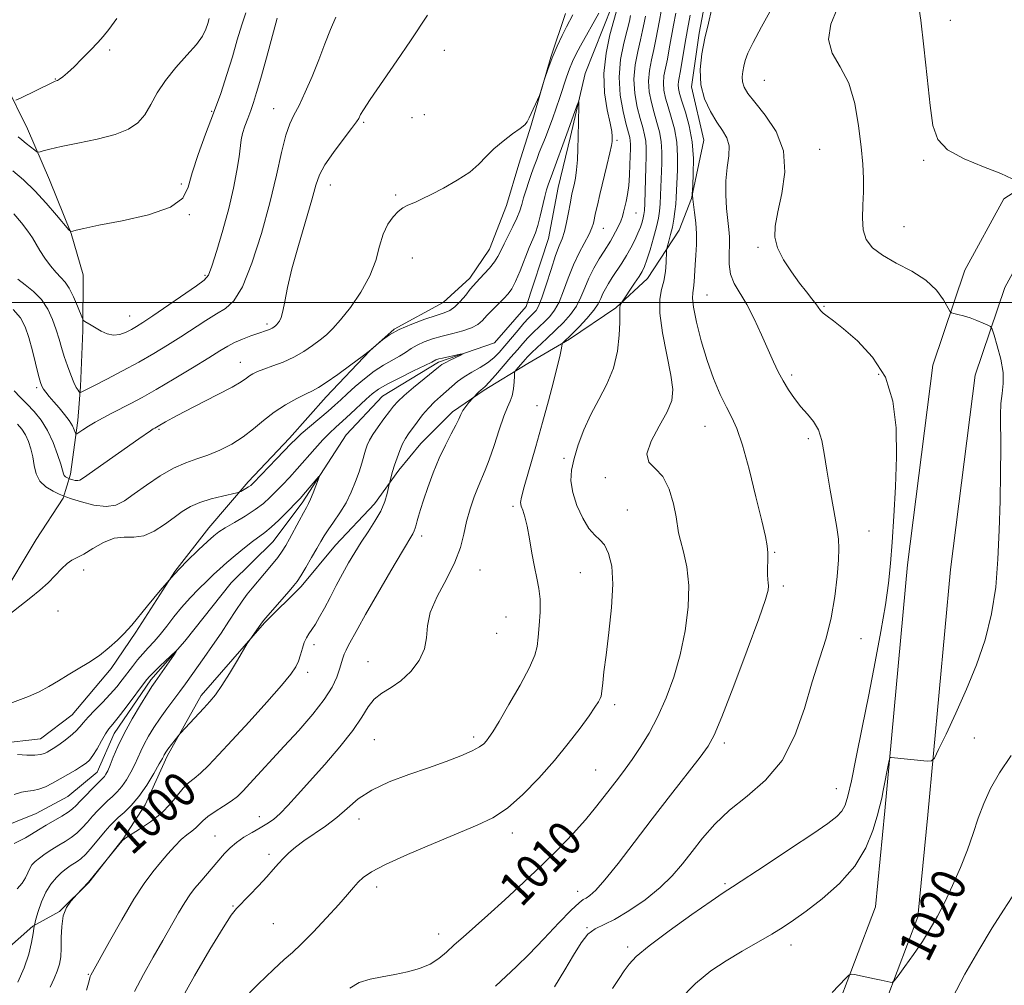
# Model space of a CAD drawing. Extents: x 2139800 to 2142700, y 319800 to 322700.
# Drawn here: x 2141527 to 2141755, y 321842 to 322065 of the extents above; entities that cross this region are included whole.
import ezdxf
from ezdxf.enums import TextEntityAlignment as Align

# ---------------------------------------------------------------- set-up
doc = ezdxf.new("R2010")
doc.units = 0
doc.header["$MEASUREMENT"] = 0
doc.linetypes.add('rvrstm', pattern=[117.1, 50, -3.9, 0.5, -3.9, 0.5, -3.9, 0.5, -3.9, 50])
for name, color, linetype, lineweight in [('DTM HARD BREAKLINE', 7, 'Continuous', 0), ('DTM SPOT ELEVATION', 2, 'Continuous', 13), ('GRID LINE', 7, 'Continuous', 0), ('INDEX CONTOUR', 41, 'Continuous', 13), ('INDEX CONTOUR LABEL', 244, 'Continuous', 0), ('INTERMEDIATE CONTOUR', 44, 'Continuous', 0), ('STREAM - RIVER SINGLE LINE', 142, 'rvrstm', 0)]:
    doc.layers.add(name, color=color, linetype=linetype, lineweight=lineweight)
doc.styles.add('Style-ITALICS', font='ITALICS.shx')

msp = doc.modelspace()

# ---------------------------------------------------------------- linework, layer by layer
at = {"layer": 'DTM HARD BREAKLINE'}
for points in [[(2141520.94, 321847.7, 995.7), (2141530.5, 321856.09, 997.89), (2141536.68, 321859.44, 999.97), (2141543.43, 321866.16, 1000.02), (2141551.31, 321876.24, 999.97), (2141556.38, 321884.08, 998.73), (2141561.46, 321895.29, 998.28), (2141569.35, 321909.3, 997.5), (2141583.98, 321926.09, 998.17), (2141592.42, 321934.49, 998.4), (2141600.3, 321944, 999.01), (2141609.3, 321953.52, 999.41), (2141614.93, 321961.36, 1000.36), (2141620, 321967.52, 1001.09), (2141627.31, 321974.8, 1001.59), (2141634.62, 321979.83, 1002.21), (2141644.73, 321985.97, 1004.79), (2141654.29, 321991.56, 1006.25), (2141664.97, 321998.83, 1007.82), (2141672.28, 322005.54, 1008.72), (2141679.6, 322016.74, 1010.85), (2141682.43, 322024.03, 1011.92), (2141685.27, 322037.49, 1013.04), (2141682.49, 322049.84, 1013.83), (2141684.21, 322062.18, 1013.71), (2141686.48, 322073.96, 1013.6)], [(2141653.36, 322066.75, 1004.68), (2141649.97, 322056.66, 1004.06), (2141645.44, 322040.96, 1003.95), (2141642.61, 322031.99, 1003.56), (2141639.78, 322022.46, 1003.39), (2141635.82, 322012.37, 1002.88), (2141631.32, 322005.65, 1002.49), (2141625.13, 322000.05, 1002.94), (2141613.89, 321993.91, 1002.04), (2141608.27, 321988.87, 1001.99), (2141598.14, 321978.24, 1001.43), (2141589.7, 321968.72, 1000.47), (2141580.14, 321958.65, 1000.42), (2141571.13, 321948.01, 998.62), (2141563.25, 321937.93, 998), (2141554.24, 321923.92, 997.83), (2141548.6, 321915.52, 997.61), (2141539.6, 321904.88, 997.05), (2141532.29, 321899.29, 996.99), (2141522.75, 321898.19, 996.54)], [(2141522.83, 321931.3, 1000.3), (2141531.29, 321945.3, 1000.75), (2141537.48, 321954.83, 1001.76), (2141539.18, 321960.43, 1004.51), (2141540.9, 321972.77, 1006.53), (2141541.48, 321980.63, 1008.33), (2141542.07, 321993.53, 1009.73), (2141542.11, 322006.44, 1011.19), (2141539.32, 322015.98, 1011.97), (2141534.31, 322028.34, 1013.04), (2141529.29, 322040.14, 1014.84), (2141524.26, 322050.25, 1016.69)], [(2142019.26, 322023.98, 1041.89), (2141955.21, 322029.2, 1036.51), (2141904.21, 322032.13, 1031.57), (2141835.42, 322038.46, 1026.41), (2141799.94, 322042.05, 1023.55), (2141780.31, 322038.82, 1022.37), (2141768.34, 322032.89, 1021.13), (2141754.49, 322023.94, 1019.45), (2141745.52, 322007.49, 1018.55), (2141738.15, 321985.53, 1017.32), (2141732.27, 321939.5, 1016.81), (2141727.05, 321882.69, 1018.33), (2141724.89, 321860.5, 1019.39), (2141715.19, 321835.01, 1020.4), (2141705.06, 321828.15, 1020.12), (2141689.93, 321833.8, 1019.78), (2141680.34, 321814.75, 1020.57), (2141675.24, 321797.37, 1020.85), (2141688.11, 321781.06, 1021.13)], [(2142018.47, 322014.01, 1041.89), (2141954.52, 322019.22, 1036.51), (2141903.46, 322022.16, 1031.57), (2141834.46, 322028.51, 1026.41), (2141800.25, 322031.97, 1023.55), (2141783.41, 322029.2, 1022.37), (2141773.29, 322024.18, 1021.13), (2141762.05, 322016.92, 1019.45), (2141754.72, 322003.47, 1018.55), (2141747.94, 321983.28, 1017.32), (2141742.21, 321938.41, 1016.81), (2141737.01, 321881.75, 1018.33), (2141734.71, 321858.19, 1019.39), (2141725.11, 321832.97, 1020.4), (2141724.51, 321818.38, 1020.96), (2141719.42, 321803.8, 1020.96), (2141709.85, 321793.17, 1021.3), (2141703.1, 321786.45, 1021.41), (2141689.61, 321778.07, 1020.8)]]:
    msp.add_polyline3d(points, dxfattribs=at)
at = {"layer": 'DTM SPOT ELEVATION'}
for p in [(2141742.15, 322065.19, 1020.7), (2141548.23, 322058.36, 1015.83), (2141625.43, 322058.24, 1005.15), (2141535.72, 322051.66, 1016.07), (2141699.24, 322051.29, 1017.04), (2141571.79, 322044.14, 1012.19), (2141586.03, 322044.78, 1008.77), (2141620.79, 322043.38, 1005.02), (2141606.84, 322041.65, 1005.8), (2141618, 322042.67, 1005.22), (2141665.27, 322037.46, 1002.28), (2141712, 322035.4, 1016.82), (2141736.02, 322032.88, 1019.71), (2141564.74, 322027.41, 1012.23), (2141599.16, 322027.15, 1005.31), (2141614.24, 322024.83, 1004.22), (2141566.58, 322020.31, 1011.95), (2141669.63, 322020.69, 1004.89), (2141662.11, 322017.14, 1002.8), (2141731.48, 322017.5, 1019.01), (2141697.78, 322012.78, 1015.68), (2141618.03, 322010.33, 1003.2), (2141570.2, 322006.31, 1010.22), (2141686.06, 322001.79, 1012.93), (2141713, 321999.11, 1016.16), (2141552.8, 321996.95, 1010.81), (2141584.5, 321995.1, 1006.35), (2141578.39, 321986.24, 1004.75), (2141705.55, 321983.3, 1014.36), (2141725.65, 321983.48, 1015.47), (2141531.37, 321980.34, 1005.68), (2141646.79, 321976.18, 1005.44), (2141559.64, 321970.72, 1003.8), (2141685.57, 321971.48, 1011.14), (2141709.43, 321968.6, 1013.67), (2141653.03, 321964.04, 1007.64), (2141662.57, 321959.58, 1009.51), (2141641.3, 321953, 1005.72), (2141667.65, 321952.14, 1008.87), (2141620.17, 321946.12, 1002.44), (2141723.44, 321947.25, 1014.87), (2141701.62, 321942.35, 1012.13), (2141542.19, 321938.27, 999.64), (2141633.69, 321938.26, 1004.78), (2141656.81, 321937.66, 1007.04), (2141703.66, 321934.56, 1012.37), (2141536.3, 321928.85, 999.52), (2141639.66, 321927.42, 1005.01), (2141637.49, 321923.64, 1004.77), (2141595.35, 321921.02, 1000.47), (2141721.59, 321922.43, 1014.88), (2141607.79, 321917.14, 1003.26), (2141593.92, 321914.62, 1000.46), (2141664.74, 321907.17, 1008.41), (2141609.31, 321899.15, 1004.94), (2141632.19, 321899.72, 1005.62), (2141690.02, 321898.36, 1012.39), (2141747.69, 321899.5, 1018.48), (2141660.32, 321892.08, 1009.11), (2141715.89, 321887.77, 1015.19), (2141582.78, 321881.33, 1003.38), (2141605.76, 321880.76, 1006.66), (2141641.1, 321877.58, 1008.55), (2141572.49, 321876.89, 1003.11), (2141585.01, 321872.62, 1005.65), (2141690.21, 321865.9, 1015.78), (2141609.82, 321865.07, 1008.49), (2141656.16, 321864.08, 1011.38), (2141576.65, 321860.73, 1005.89), (2141585.97, 321856.62, 1006.9), (2141658.32, 321855.75, 1013.95), (2141624.09, 321854.25, 1009.37), (2141667.7, 321851.28, 1015.63), (2141705.44, 321851.73, 1018.61), (2141543.27, 321844.96, 1001.88)]:
    msp.add_point(p, dxfattribs=at)
at = {"layer": 'GRID LINE', "flags": 128}
msp.add_lwpolyline([(2142500, 322000), (2140000, 322000)], dxfattribs=at)
at = {"layer": 'INDEX CONTOUR', "flags": 128}
for points, elevation in [([(2141734.31, 322072.424), (2141735.341, 322065.233), (2141736.079, 322059.031), (2141736.846, 322051.965), (2141737.534, 322045.53), (2141738.163, 322040.861), (2141739.278, 322037.662), (2141741.549, 322035.281), (2141745.345, 322033.183), (2141749.817, 322031.327), (2141753.81, 322029.784), (2141756.437, 322028.611)], 1020), ([(2141678.825, 322066.826), (2141678.293, 322064.06), (2141677.34, 322058.593), (2141676.89, 322056.181), (2141676.454, 322054.131), (2141676.113, 322052.348), (2141675.965, 322050.693), (2141676.084, 322049.028), (2141676.457, 322047.232), (2141677.044, 322045.189), (2141677.783, 322042.806), (2141678.512, 322040.088), (2141679.045, 322037.061), (2141679.25, 322033.809), (2141679.219, 322030.637), (2141678.931, 322024.248), (2141678.821, 322022.747), (2141678.644, 322021.074), (2141678.389, 322019.266), (2141678.054, 322017.434), (2141677.651, 322015.695), (2141677.248, 322014.201), (2141676.752, 322012.47), (2141676.678, 322011.913), (2141676.585, 322009.28), (2141676.425, 322007.151), (2141676.087, 322004.993), (2141675.566, 322003.048), (2141675.134, 322000.814), (2141675.139, 321997.607), (2141675.795, 321993.04), (2141677.705, 321983.29), (2141678.136, 321979.967), (2141677.898, 321977.411), (2141676.849, 321974.779), (2141675.021, 321971.49), (2141673.147, 321968.014), (2141672.131, 321965.093), (2141672.604, 321963.196), (2141674.097, 321961.728), (2141675.865, 321959.829), (2141677.294, 321956.919), (2141678.299, 321953.545), (2141678.924, 321950.537), (2141679.49, 321946.884), (2141679.893, 321945.09), (2141680.606, 321942.504), (2141681.37, 321939.038), (2141681.826, 321934.731), (2141681.692, 321929.677), (2141680.999, 321924.207), (2141679.856, 321918.71), (2141678.367, 321913.518), (2141676.617, 321908.739), (2141674.684, 321904.426), (2141672.654, 321900.62), (2141670.646, 321897.332), (2141668.777, 321894.562), (2141667.13, 321892.268), (2141665.603, 321890.235), (2141662.332, 321885.961), (2141660.342, 321883.437), (2141657.98, 321880.61), (2141655.158, 321877.459), (2141651.844, 321873.982), (2141648.016, 321870.181), (2141643.736, 321866.122), (2141639.392, 321862.128), (2141635.451, 321858.581), (2141629.766, 321853.553), (2141627.733, 321851.714), (2141625.962, 321850.061), (2141624.201, 321848.585), (2141622.185, 321847.32), (2141619.727, 321846.291), (2141616.934, 321845.483), (2141613.988, 321844.87), (2141611.064, 321844.392), (2141608.295, 321843.854), (2141605.805, 321843.027), (2141603.66, 321841.751)], 1010), ([(2141526.146, 322020.529), (2141527.898, 322018.422), (2141529.35, 322016.495), (2141530.391, 322014.922), (2141532.118, 322012.038), (2141533.282, 322010.289), (2141534.597, 322008.482), (2141535.872, 322006.92), (2141536.964, 322005.781), (2141537.932, 322004.742), (2141538.881, 322003.364), (2141539.876, 322001.37), (2141540.808, 321999.174), (2141541.929, 321996.334), (2141542.189, 321995.895), (2141542.523, 321995.662), (2141543.96, 321994.825), (2141546.286, 321993.434), (2141547.67, 321992.784), (2141549.126, 321992.464), (2141550.594, 321992.631), (2141552.003, 321993.149), (2141553.281, 321993.802), (2141554.447, 321994.469), (2141555.909, 321995.395), (2141558.167, 321996.916), (2141568.225, 322003.867), (2141570.037, 322005.176), (2141570.996, 322006.369), (2141571.788, 322008.419), (2141572.937, 322012.013), (2141574.328, 322016.692), (2141575.685, 322021.709), (2141576.782, 322026.411), (2141577.585, 322030.481), (2141578.106, 322033.697), (2141578.585, 322037.58), (2141578.877, 322039.048), (2141579.395, 322040.711), (2141580.065, 322042.531), (2141580.762, 322044.373), (2141581.411, 322046.215), (2141582.131, 322048.517), (2141583.089, 322051.855), (2141584.373, 322056.504), (2141586.867, 322065.646)], 1010), ([(2141521.93, 321925.634), (2141530.062, 321931.96), (2141532.129, 321933.645), (2141534.008, 321935.331), (2141535.672, 321937.019), (2141537.128, 321938.558), (2141538.392, 321939.759), (2141539.522, 321940.526), (2141540.736, 321941.137), (2141542.293, 321941.966), (2141544.364, 321943.242), (2141546.768, 321944.616), (2141549.236, 321945.601), (2141551.565, 321945.887), (2141553.813, 321945.889), (2141556.101, 321946.202), (2141558.504, 321947.253), (2141560.891, 321948.799), (2141563.085, 321950.43), (2141564.987, 321951.815), (2141566.847, 321952.944), (2141568.993, 321953.888), (2141571.604, 321954.699), (2141574.257, 321955.355), (2141577.561, 321956.072), (2141578.102, 321956.223), (2141578.462, 321956.401), (2141579.659, 321957.073), (2141580.269, 321957.444), (2141580.757, 321957.801), (2141581.404, 321958.415), (2141586.745, 321963.938), (2141590.086, 321967.447), (2141591.139, 321968.513), (2141592.428, 321969.693), (2141594.323, 321971.326), (2141598.596, 321974.953), (2141600.195, 321976.35), (2141601.555, 321977.575), (2141603.03, 321978.927), (2141604.891, 321980.606), (2141607.035, 321982.436), (2141609.269, 321984.145), (2141611.418, 321985.528), (2141615.085, 321987.606), (2141616.493, 321988.518), (2141617.774, 321989.388), (2141619.148, 321990.199), (2141620.794, 321990.942), (2141622.733, 321991.626), (2141624.948, 321992.266), (2141627.372, 321992.88), (2141629.74, 321993.506), (2141631.733, 321994.185), (2141633.144, 321994.962), (2141634.202, 321995.883), (2141635.242, 321997.003), (2141636.51, 321998.332), (2141639.139, 322000.983), (2141640.134, 322002.033), (2141640.984, 322003.193), (2141641.874, 322004.887), (2141642.927, 322007.368), (2141645.044, 322012.754), (2141645.824, 322014.622), (2141646.438, 322016.127), (2141646.995, 322017.791), (2141647.572, 322019.967), (2141648.637, 322024.479), (2141649.043, 322026.044), (2141649.47, 322027.404), (2141650.063, 322029.08), (2141654.019, 322039.816), (2141656.04, 322045.46), (2141656.384, 322046.371), (2141656.503, 322046.352), (2141656.5, 322045.39), (2141656.333, 322038.277), (2141656.246, 322035.53), (2141656.12, 322032.952), (2141655.929, 322030.657), (2141655.66, 322028.736), (2141655.357, 322027.19), (2141654.868, 322025.084), (2141654.674, 322024.136), (2141654.43, 322022.789), (2141654.087, 322020.814), (2141653.652, 322018.538), (2141653.156, 322016.425), (2141652.605, 322014.759), (2141651.945, 322013.111), (2141651.106, 322010.87), (2141650.057, 322007.671), (2141648.94, 322004.126), (2141647.937, 322001.089), (2141647.181, 321999.198), (2141646.607, 321998.208), (2141646.101, 321997.654), (2141645.547, 321997.12), (2141644.825, 321996.382), (2141643.813, 321995.263), (2141642.45, 321993.665), (2141639.401, 321990.018), (2141638.096, 321988.505), (2141636.841, 321987.24), (2141635.415, 321986.117), (2141633.674, 321985.042), (2141631.784, 321983.977), (2141629.989, 321982.893), (2141628.468, 321981.774), (2141627.146, 321980.628), (2141625.879, 321979.473), (2141624.559, 321978.31), (2141623.186, 321977.07), (2141621.796, 321975.669), (2141620.428, 321974.068), (2141619.154, 321972.422), (2141617.174, 321969.73), (2141616.454, 321968.638), (2141615.801, 321967.411), (2141615.146, 321965.876), (2141614.515, 321964.164), (2141613.955, 321962.481), (2141613.507, 321961.01), (2141613.177, 321959.833), (2141612.836, 321958.535), (2141612.734, 321958.101), (2141612.567, 321957.337), (2141612.244, 321955.967), (2141611.67, 321954.086), (2141610.75, 321951.886), (2141609.434, 321949.537), (2141607.874, 321947.123), (2141606.267, 321944.713), (2141604.77, 321942.338), (2141603.355, 321939.933), (2141601.949, 321937.394), (2141600.505, 321934.678), (2141599.085, 321931.964), (2141597.775, 321929.489), (2141596.643, 321927.439), (2141595.684, 321925.804), (2141594.874, 321924.525), (2141594.192, 321923.517), (2141593.614, 321922.593), (2141593.119, 321921.538), (2141592.682, 321920.204), (2141592.259, 321918.714), (2141591.804, 321917.258), (2141591.199, 321915.897), (2141590.052, 321914.195), (2141587.898, 321911.584), (2141584.488, 321907.736), (2141580.419, 321903.26), (2141576.499, 321899.001), (2141573.369, 321895.635), (2141570.996, 321893.162), (2141569.175, 321891.412), (2141567.712, 321890.183), (2141566.442, 321889.141), (2141565.209, 321887.921), (2141562.233, 321884.262), (2141560.184, 321882.161), (2141557.673, 321880.163), (2141555.127, 321878.448), (2141551.926, 321876.461), (2141551.285, 321875.934), (2141550.641, 321875.181), (2141543.371, 321866.181), (2141540.551, 321863.278), (2141540.072, 321862.762), (2141539.247, 321861.813), (2141538.293, 321860.372), (2141537.52, 321858.421), (2141537.15, 321856.004), (2141537.062, 321853.405), (2141537.045, 321850.97), (2141536.92, 321848.957), (2141536.621, 321847.258), (2141536.117, 321845.678), (2141535.389, 321844.012), (2141534.495, 321842.014)], 1000), ([(2141756.18, 321895.448), (2141753.502, 321891.464), (2141751.444, 321887.822), (2141749.867, 321884.377), (2141748.612, 321880.976), (2141747.453, 321877.469), (2141746.147, 321873.702), (2141744.52, 321869.61), (2141742.698, 321865.465), (2141740.878, 321861.627), (2141739.194, 321858.342), (2141737.534, 321855.416), (2141735.723, 321852.546), (2141733.678, 321849.55), (2141731.687, 321846.757), (2141730.128, 321844.619), (2141729.248, 321843.457), (2141728.765, 321843.065), (2141728.264, 321843.111), (2141726.191, 321843.589), (2141724.673, 321843.926), (2141720.03, 321844.9), (2141719.29, 321845.005), (2141718.771, 321844.783), (2141718.028, 321844.045), (2141714.887, 321840.71)], 1020)]:
    msp.add_lwpolyline(points, dxfattribs=dict(at, elevation=elevation))
at = {"layer": 'INTERMEDIATE CONTOUR', "flags": 128}
for points, elevation in [([(2141525.914, 322030.437), (2141528.353, 322028.322), (2141530.959, 322025.837), (2141533.604, 322022.989), (2141535.992, 322020.209), (2141538.787, 322016.837), (2141539.28, 322016.438), (2141539.692, 322016.489), (2141540.485, 322016.719), (2141542.281, 322017.144), (2141545.741, 322017.85), (2141551.137, 322018.905), (2141557.191, 322020.306), (2141562.236, 322022.029), (2141565.07, 322024.094), (2141566.36, 322026.678), (2141567.242, 322030.002), (2141568.605, 322034.177), (2141570.366, 322038.887), (2141572.197, 322043.712), (2141573.835, 322048.303), (2141575.263, 322052.633), (2141576.526, 322056.749), (2141577.664, 322060.647), (2141578.693, 322064.116), (2141579.626, 322066.891)], 1012), ([(2141525.938, 321998.428), (2141527.666, 321996.473), (2141528.755, 321994.402), (2141529.568, 321991.914), (2141530.387, 321988.867), (2141531.815, 321983.149), (2141532.234, 321981.558), (2141532.549, 321980.683), (2141532.923, 321980.062), (2141533.492, 321979.307), (2141534.289, 321978.332), (2141535.322, 321977.127), (2141536.56, 321975.708), (2141537.826, 321974.208), (2141538.906, 321972.788), (2141539.637, 321971.586), (2141540.066, 321970.653), (2141540.292, 321970.015), (2141540.427, 321969.693), (2141540.645, 321969.69), (2141541.13, 321970.006), (2141542.027, 321970.621), (2141543.309, 321971.459), (2141544.904, 321972.426), (2141546.743, 321973.443), (2141548.759, 321974.494), (2141553.119, 321976.723), (2141555.713, 321978.114), (2141558.984, 321979.965), (2141563.066, 321982.374), (2141567.358, 321984.969), (2141571.076, 321987.262), (2141573.664, 321988.889), (2141575.467, 321989.988), (2141577.058, 321990.819), (2141578.867, 321991.593), (2141580.754, 321992.304), (2141582.44, 321992.896), (2141584.607, 321993.643), (2141585.242, 321993.894), (2141585.711, 321994.13), (2141586.064, 321994.352), (2141586.55, 321994.729), (2141586.767, 321994.935), (2141587.03, 321995.234), (2141587.375, 321995.713), (2141587.778, 321996.565), (2141588.204, 321998.01), (2141588.654, 322000.255), (2141589.284, 322003.466), (2141590.289, 322007.796), (2141591.766, 322013.202), (2141594.845, 322023.718), (2141595.805, 322027.085), (2141596.653, 322029.499), (2141597.897, 322031.827), (2141599.857, 322034.679), (2141602.108, 322037.675), (2141604.037, 322040.184), (2141605.184, 322041.741), (2141605.703, 322042.545), (2141606.103, 322043.403), (2141606.762, 322044.484), (2141608.348, 322046.865), (2141614.48, 322055.798), (2141617.614, 322060.405), (2141621.559, 322066.326)], 1006), ([(2141526.207, 321979.663), (2141527.563, 321978.195), (2141529.127, 321976.651), (2141530.777, 321974.904), (2141532.407, 321972.865), (2141533.913, 321970.458), (2141535.202, 321967.695), (2141536.224, 321964.951), (2141536.939, 321962.694), (2141537.553, 321960.497), (2141537.745, 321960.097), (2141538.033, 321959.823), (2141538.364, 321959.623), (2141538.813, 321959.416), (2141538.965, 321959.359), (2141539.699, 321959.123), (2141540.28, 321958.974), (2141540.846, 321958.903), (2141541.362, 321959.014), (2141542.189, 321959.518), (2141554.944, 321968.553), (2141557.631, 321970.41), (2141558.269, 321970.83), (2141558.626, 321971.046), (2141559.417, 321971.474), (2141561.068, 321972.448), (2141562.77, 321973.406), (2141565.415, 321974.813), (2141573.062, 321978.716), (2141576.455, 321980.5), (2141578.595, 321981.743), (2141579.769, 321982.543), (2141580.505, 321983.096), (2141581.273, 321983.577), (2141582.311, 321984.076), (2141583.799, 321984.658), (2141585.842, 321985.384), (2141588.237, 321986.287), (2141590.704, 321987.394), (2141593.003, 321988.703), (2141595.049, 321990.092), (2141596.798, 321991.411), (2141598.266, 321992.604), (2141599.72, 321993.995), (2141601.488, 321996.001), (2141603.759, 321998.903), (2141606.177, 322002.429), (2141608.243, 322006.168), (2141609.609, 322009.758), (2141610.514, 322013.022), (2141611.346, 322015.832), (2141612.4, 322018.089), (2141613.609, 322019.812), (2141614.815, 322021.05), (2141615.896, 322021.872), (2141616.89, 322022.416), (2141618.935, 322023.302), (2141620.354, 322023.962), (2141622.416, 322024.98), (2141625.263, 322026.456), (2141628.427, 322028.242), (2141631.289, 322030.13), (2141633.414, 322031.956), (2141635.104, 322033.731), (2141636.849, 322035.509), (2141638.978, 322037.3), (2141641.175, 322038.944), (2141642.966, 322040.232), (2141644.018, 322041.062), (2141644.578, 322041.733), (2141645.035, 322042.649), (2141647.372, 322047.831), (2141647.609, 322048.477), (2141648.502, 322051.348), (2141649.316, 322053.792), (2141650.328, 322056.514), (2141651.477, 322059.203), (2141652.634, 322061.653), (2141653.655, 322063.679), (2141655.088, 322066.431)], 1004), ([(2141526.997, 321971.974), (2141527.992, 321970.775), (2141528.816, 321969.471), (2141529.509, 321967.955), (2141530.071, 321966.241), (2141530.493, 321964.371), (2141530.813, 321962.407), (2141531.261, 321960.492), (2141532.117, 321958.793), (2141533.533, 321957.442), (2141535.163, 321956.451), (2141536.538, 321955.803), (2141537.372, 321955.44), (2141538.123, 321955.161), (2141539.434, 321954.725), (2141541.734, 321953.998), (2141544.596, 321953.264), (2141547.378, 321952.913), (2141549.625, 321953.252), (2141551.631, 321954.265), (2141553.879, 321955.855), (2141556.705, 321957.876), (2141559.867, 321959.984), (2141562.981, 321961.791), (2141565.76, 321963.027), (2141568.325, 321963.912), (2141570.894, 321964.786), (2141573.621, 321965.925), (2141576.395, 321967.352), (2141579.037, 321969.024), (2141581.434, 321970.887), (2141583.733, 321972.825), (2141586.146, 321974.71), (2141588.788, 321976.421), (2141591.377, 321977.86), (2141593.536, 321978.938), (2141595.054, 321979.657), (2141596.397, 321980.376), (2141598.201, 321981.545), (2141600.867, 321983.443), (2141603.874, 321985.658), (2141606.469, 321987.601), (2141608.084, 321988.829), (2141609.613, 321990.067), (2141610.159, 321990.538), (2141611.19, 321991.393), (2141612.797, 321992.532), (2141615.046, 321993.802), (2141617.902, 321995.054), (2141620.919, 321996.172), (2141623.558, 321997.045), (2141625.422, 321997.635), (2141626.735, 321998.181), (2141627.872, 321998.994), (2141629.115, 322000.271), (2141630.362, 322001.755), (2141631.42, 322003.076), (2141632.168, 322003.979), (2141632.795, 322004.67), (2141634.652, 322006.612), (2141635.884, 322007.984), (2141636.998, 322009.382), (2141637.814, 322010.672), (2141638.479, 322011.996), (2141639.221, 322013.555), (2141641.254, 322017.562), (2141642.181, 322019.524), (2141642.821, 322021.169), (2141643.279, 322022.65), (2141643.723, 322024.206), (2141644.282, 322026.004), (2141644.922, 322027.933), (2141645.569, 322029.808), (2141646.169, 322031.494), (2141646.747, 322033.063), (2141647.352, 322034.63), (2141648.755, 322038.137), (2141649.549, 322040.177), (2141650.393, 322042.445), (2141651.253, 322044.863), (2141652.093, 322047.334), (2141653.622, 322052.019), (2141654.313, 322054.002), (2141654.986, 322055.67), (2141655.773, 322057.309), (2141656.834, 322059.288), (2141661.047, 322066.831)], 1002), ([(2141527.025, 322005.433), (2141528.766, 322004.085), (2141530.683, 322002.547), (2141532.485, 322000.7), (2141533.941, 321998.482), (2141535.059, 321996.077), (2141535.906, 321993.726), (2141536.559, 321991.605), (2141537.129, 321989.612), (2141537.738, 321987.576), (2141538.468, 321985.403), (2141539.245, 321983.307), (2141539.96, 321981.577), (2141540.521, 321980.425), (2141540.922, 321979.763), (2141541.182, 321979.423), (2141541.326, 321979.263), (2141541.437, 321979.233), (2141541.612, 321979.308), (2141544.688, 321980.876), (2141547.585, 321982.365), (2141551.187, 321984.247), (2141554.939, 321986.272), (2141558.403, 321988.241), (2141561.589, 321990.16), (2141564.622, 321992.089), (2141570.373, 321995.888), (2141572.861, 321997.42), (2141574.97, 321998.656), (2141576.884, 322000.405), (2141578.85, 322003.677), (2141581.027, 322009.122), (2141583.233, 322015.957), (2141585.2, 322023.042), (2141586.729, 322029.393), (2141587.901, 322034.655), (2141588.866, 322038.63), (2141589.769, 322041.292), (2141590.74, 322043.311), (2141591.905, 322045.53), (2141593.339, 322048.576), (2141594.921, 322052.233), (2141596.477, 322056.067), (2141597.878, 322059.707), (2141599.167, 322063.018), (2141600.428, 322065.928)], 1008), ([(2141665.045, 322067.062), (2141664.526, 322065.152), (2141663.646, 322061.843), (2141662.737, 322057.554), (2141662.23, 322052.895), (2141662.412, 322048.424), (2141663.025, 322044.509), (2141663.673, 322041.468), (2141664.042, 322039.507), (2141664.17, 322038.381), (2141664.176, 322037.739), (2141664.144, 322037.199), (2141663.996, 322036.298), (2141663.615, 322034.548), (2141662.936, 322031.671), (2141661.321, 322024.96), (2141660.737, 322022.484), (2141660.338, 322020.719), (2141659.836, 322018.347), (2141659.495, 322017.232), (2141658.861, 322015.814), (2141656.533, 322011.484), (2141655.21, 322008.698), (2141654.023, 322005.665), (2141652.951, 322002.694), (2141651.925, 322000.136), (2141650.88, 321998.239), (2141649.782, 321996.83), (2141648.599, 321995.632), (2141646.005, 321993.154), (2141644.729, 321991.871), (2141643.53, 321990.563), (2141642.279, 321989.117), (2141640.811, 321987.394), (2141639.042, 321985.346), (2141637.24, 321983.292), (2141635.754, 321981.639), (2141634.834, 321980.674), (2141634.308, 321980.187), (2141633.904, 321979.843), (2141633.414, 321979.388), (2141632.02, 321977.982), (2141631.101, 321976.915), (2141630.39, 321976.03), (2141629.73, 321975.092), (2141629.235, 321974.185), (2141628.751, 321973.132), (2141628.061, 321971.694), (2141627.008, 321969.678), (2141625.689, 321967.11), (2141624.26, 321964.066), (2141622.87, 321960.679), (2141621.624, 321957.316), (2141620.618, 321954.398), (2141619.916, 321952.241), (2141619.46, 321950.722), (2141619.159, 321949.611), (2141618.931, 321948.711), (2141618.727, 321947.961), (2141618.508, 321947.328), (2141618.175, 321946.666), (2141615.774, 321942.616), (2141613.12, 321938.082), (2141610.026, 321932.752), (2141607.284, 321927.983), (2141605.49, 321924.806), (2141603.273, 321920.757), (2141602.767, 321919.805), (2141602.341, 321918.869), (2141602.003, 321917.9), (2141601.262, 321915.37), (2141600.63, 321913.549), (2141599.543, 321911.24), (2141597.74, 321908.38), (2141595.07, 321904.968), (2141591.848, 321901.26), (2141588.503, 321897.575), (2141580.595, 321888.958), (2141579.015, 321887.273), (2141577.7, 321886.016), (2141576.271, 321884.907), (2141574.474, 321883.728), (2141572.552, 321882.519), (2141570.873, 321881.382), (2141569.7, 321880.396), (2141568.098, 321878.771), (2141567.171, 321878.024), (2141566.047, 321877.165), (2141564.736, 321876.046), (2141563.254, 321874.56), (2141561.639, 321872.769), (2141559.94, 321870.779), (2141558.162, 321868.606), (2141556.174, 321865.913), (2141553.802, 321862.278), (2141550.994, 321857.534), (2141548.184, 321852.552), (2141543.874, 321844.734), (2141543.747, 321844.416), (2141543.48, 321843.47), (2141542.905, 321841.259)], 1002), ([(2141668.396, 322066.252), (2141668.119, 322064.945), (2141667.616, 322062.909), (2141666.851, 322059.902), (2141666.105, 322056.159), (2141665.742, 322052.029), (2141666.008, 322047.876), (2141666.677, 322044.102), (2141667.404, 322041.127), (2141668.202, 322038.117), (2141668.339, 322037.371), (2141668.384, 322036.598), (2141668.369, 322035.552), (2141668.26, 322031.893), (2141668.157, 322029.443), (2141667.977, 322027.044), (2141667.703, 322024.997), (2141667.38, 322023.324), (2141666.803, 322020.878), (2141666.523, 322019.889), (2141666.14, 322018.844), (2141665.596, 322017.631), (2141664.956, 322016.356), (2141664.318, 322015.183), (2141663.737, 322014.198), (2141662.288, 322011.906), (2141661.188, 322010.122), (2141659.955, 322007.976), (2141658.792, 322005.679), (2141657.834, 322003.406), (2141656.944, 322001.23), (2141655.913, 321999.183), (2141654.58, 321997.28), (2141652.956, 321995.452), (2141651.097, 321993.608), (2141649.094, 321991.71), (2141645.645, 321988.48), (2141644.66, 321987.517), (2141644.058, 321986.877), (2141641.993, 321984.5), (2141641.739, 321984.173), (2141641.634, 321983.795), (2141641.589, 321983.043), (2141641.521, 321981.712), (2141641.374, 321980.067), (2141641.099, 321978.497), (2141640.652, 321977.227), (2141640.007, 321975.839), (2141639.142, 321973.757), (2141638.065, 321970.632), (2141636.9, 321967.026), (2141635.798, 321963.729), (2141634.868, 321961.307), (2141633.207, 321957.508), (2141632.291, 321955.134), (2141631.374, 321952.384), (2141630.575, 321949.474), (2141629.932, 321946.548), (2141629.159, 321943.476), (2141627.892, 321940.056), (2141625.939, 321936.189), (2141623.809, 321932.192), (2141622.188, 321928.482), (2141621.523, 321925.36), (2141621.326, 321922.654), (2141620.87, 321920.067), (2141619.606, 321917.404), (2141617.684, 321914.856), (2141615.428, 321912.709), (2141613.138, 321911.136), (2141611.013, 321909.859), (2141609.227, 321908.49), (2141607.829, 321906.683), (2141606.39, 321904.289), (2141604.351, 321901.202), (2141601.357, 321897.423), (2141597.836, 321893.365), (2141591.596, 321886.382), (2141589.353, 321883.904), (2141587.535, 321882.043), (2141585.983, 321880.7), (2141584.512, 321879.675), (2141582.926, 321878.736), (2141581.103, 321877.701), (2141579.201, 321876.566), (2141577.453, 321875.374), (2141576.016, 321874.148), (2141574.753, 321872.826), (2141569.003, 321866.154), (2141567.807, 321864.717), (2141566.719, 321863.268), (2141565.549, 321861.483), (2141564.139, 321859.101), (2141560.496, 321852.711), (2141558.293, 321848.905), (2141556.032, 321844.919), (2141553.938, 321840.968)], 1004), ([(2141671.811, 322066.147), (2141671.532, 322064.59), (2141671.192, 322062.827), (2141670.708, 322060.666), (2141670.052, 322057.979), (2141669.441, 322054.889), (2141669.15, 322051.584), (2141669.367, 322048.259), (2141669.937, 322045.145), (2141670.618, 322042.481), (2141671.203, 322040.421), (2141671.639, 322038.774), (2141671.908, 322037.268), (2141672.005, 322035.643), (2141671.982, 322033.711), (2141671.901, 322031.3), (2141671.665, 322022.85), (2141671.594, 322021.265), (2141671.496, 322020.318), (2141671.333, 322019.556), (2141671.068, 322018.607), (2141670.671, 322017.415), (2141670.114, 322016.004), (2141669.379, 322014.402), (2141668.483, 322012.67), (2141667.46, 322010.874), (2141666.349, 322009.083), (2141664.194, 322005.799), (2141663.317, 322004.429), (2141662.599, 322003.215), (2141662.027, 322002.093), (2141661.542, 322000.982), (2141660.922, 321999.746), (2141659.901, 321998.229), (2141658.328, 321996.365), (2141656.518, 321994.429), (2141654.903, 321992.784), (2141652.714, 321990.639), (2141652.628, 321990.423), (2141652.376, 321989.091), (2141652.053, 321987.562), (2141651.489, 321985.157), (2141650.621, 321981.719), (2141649.472, 321977.368), (2141648.083, 321972.297), (2141646.534, 321966.802), (2141643.883, 321957.503), (2141643.234, 321955.076), (2141643.042, 321953.839), (2141643.181, 321953.05), (2141643.535, 321952.06), (2141644.022, 321950.578), (2141644.566, 321948.401), (2141645.112, 321945.45), (2141645.656, 321942.133), (2141646.216, 321938.984), (2141646.784, 321936.373), (2141647.264, 321934.028), (2141647.538, 321931.519), (2141647.531, 321928.565), (2141647.338, 321925.488), (2141647.095, 321922.764), (2141646.852, 321920.656), (2141646.307, 321918.584), (2141645.063, 321915.759), (2141642.909, 321911.704), (2141640.351, 321907.194), (2141638.074, 321903.317), (2141636.593, 321900.883), (2141635.737, 321899.59), (2141635.163, 321898.856), (2141634.536, 321898.186), (2141633.538, 321897.428), (2141631.861, 321896.512), (2141629.273, 321895.391), (2141625.855, 321894.087), (2141621.767, 321892.639), (2141617.227, 321891.076), (2141612.696, 321889.372), (2141608.693, 321887.489), (2141605.574, 321885.415), (2141603.044, 321883.25), (2141600.644, 321881.126), (2141598.042, 321879.148), (2141593.001, 321875.721), (2141591.068, 321874.275), (2141589.542, 321872.96), (2141588.292, 321871.723), (2141587.175, 321870.49), (2141585.978, 321869.113), (2141584.475, 321867.422), (2141582.542, 321865.35), (2141580.489, 321863.213), (2141577.495, 321860.148), (2141576.276, 321858.574), (2141574.38, 321855.641), (2141571.365, 321850.681), (2141567.801, 321844.599), (2141564.512, 321838.689)], 1006), ([(2141675.472, 322067.254), (2141675.051, 322065.104), (2141674.266, 322060.71), (2141673.799, 322058.424), (2141673.253, 322056.055), (2141672.777, 322053.619), (2141672.557, 322051.138), (2141672.726, 322048.643), (2141673.197, 322046.189), (2141673.831, 322043.835), (2141674.493, 322041.613), (2141675.076, 322039.431), (2141675.476, 322037.164), (2141675.628, 322034.726), (2141675.601, 322032.174), (2141675.333, 322024.8), (2141675.242, 322022.798), (2141675.108, 322021.134), (2141674.856, 322019.501), (2141674.401, 322017.512), (2141673.702, 322014.938), (2141672.897, 322012.195), (2141672.167, 322009.855), (2141671.626, 322008.311), (2141671.112, 322007.22), (2141670.397, 322006.061), (2141669.343, 322004.469), (2141666.312, 321999.966), (2141666.164, 321999.696), (2141666.002, 321999.322), (2141665.895, 321998.876), (2141665.886, 321998.318), (2141665.921, 321997.312), (2141665.924, 321995.449), (2141665.8, 321992.479), (2141665.376, 321988.776), (2141664.46, 321984.873), (2141662.949, 321981.186), (2141661.089, 321977.677), (2141659.214, 321974.188), (2141657.607, 321970.626), (2141656.327, 321967.157), (2141655.383, 321964.013), (2141654.798, 321961.325), (2141654.654, 321958.839), (2141655.05, 321956.199), (2141656.02, 321953.202), (2141657.359, 321950.23), (2141658.798, 321947.822), (2141660.119, 321946.313), (2141661.304, 321945.268), (2141662.381, 321944.051), (2141663.345, 321942.103), (2141664.05, 321939.149), (2141664.309, 321934.993), (2141664.023, 321929.628), (2141663.403, 321923.85), (2141662.738, 321918.649), (2141662.264, 321914.802), (2141661.976, 321912.228), (2141661.72, 321909.703), (2141661.607, 321909.142), (2141661.392, 321908.631), (2141660.974, 321907.872), (2141660.178, 321906.618), (2141658.812, 321904.639), (2141656.736, 321901.786), (2141654.026, 321898.252), (2141650.814, 321894.308), (2141647.245, 321890.251), (2141643.553, 321886.458), (2141639.983, 321883.327), (2141636.638, 321881.093), (2141633.042, 321879.345), (2141622.906, 321875.169), (2141616.944, 321872.625), (2141611.881, 321870.327), (2141608.601, 321868.612), (2141606.727, 321867.328), (2141605.56, 321866.205), (2141604.47, 321864.969), (2141603.078, 321863.347), (2141601.067, 321861.061), (2141598.277, 321858.003), (2141595.184, 321854.71), (2141592.415, 321851.888), (2141590.367, 321849.973), (2141588.5, 321848.336), (2141586.038, 321846.081), (2141582.504, 321842.64), (2141578.609, 321838.751)], 1008), ([(2141682.179, 322066.398), (2141681.534, 322063.017), (2141680.937, 322059.605), (2141679.981, 322053.938), (2141679.449, 322051.078), (2141679.372, 322050.248), (2141679.443, 322049.412), (2141679.716, 322048.275), (2141680.258, 322046.543), (2141681.074, 322044.006), (2141681.952, 322040.798), (2141682.624, 322037.136), (2141682.895, 322033.295), (2141682.877, 322029.761), (2141682.75, 322027.074), (2141682.644, 322025.009), (2141682.653, 322024.791), (2141682.768, 322023.848), (2141683.187, 322020.795), (2141683.449, 322018.453), (2141683.607, 322015.909), (2141683.585, 322013.398), (2141683.442, 322010.992), (2141683.272, 322008.719), (2141683.04, 322004.801), (2141682.91, 322003.367), (2141682.747, 322002.299), (2141682.699, 322001.051), (2141682.951, 321998.944), (2141683.642, 321995.522), (2141684.713, 321991.214), (2141686.058, 321986.677), (2141687.566, 321982.473), (2141689.1, 321978.821), (2141690.519, 321975.848), (2141691.735, 321973.493), (2141692.892, 321970.927), (2141694.191, 321967.135), (2141695.744, 321961.524), (2141697.337, 321955.191), (2141698.666, 321949.657), (2141699.504, 321946.044), (2141699.926, 321943.872), (2141700.071, 321942.259), (2141700.076, 321940.518), (2141700.031, 321938.739), (2141700.015, 321937.198), (2141700.08, 321936.095), (2141700.183, 321935.296), (2141700.251, 321934.587), (2141700.159, 321933.609), (2141699.549, 321931.437), (2141698.007, 321927), (2141695.336, 321919.786), (2141692.193, 321911.503), (2141689.447, 321904.418), (2141687.682, 321900.132), (2141686.31, 321897.588), (2141684.461, 321895.069), (2141677.646, 321886.291), (2141673.422, 321880.816), (2141669.268, 321875.382), (2141665.522, 321870.511), (2141662.492, 321866.716), (2141660.386, 321864.346), (2141659.035, 321863.107), (2141658.169, 321862.543), (2141657.48, 321862.178), (2141656.504, 321861.448), (2141654.734, 321859.769), (2141651.864, 321856.79), (2141648.373, 321853.108), (2141644.937, 321849.551), (2141642.067, 321846.739), (2141637.222, 321842.195)], 1012), ([(2141687.102, 322067.578), (2141686.343, 322064.49), (2141685.569, 322061.028), (2141684.866, 322057.412), (2141684.458, 322053.789), (2141684.608, 322050.283), (2141685.479, 322047.02), (2141686.83, 322044.114), (2141688.321, 322041.681), (2141689.644, 322039.753), (2141690.622, 322038.045), (2141691.113, 322036.191), (2141691.052, 322033.899), (2141690.696, 322031.184), (2141690.376, 322028.132), (2141690.348, 322024.871), (2141690.547, 322021.707), (2141690.826, 322018.981), (2141691.063, 322016.911), (2141691.207, 322015.198), (2141691.228, 322013.417), (2141691.142, 322011.259), (2141691.146, 322008.88), (2141691.487, 322006.554), (2141692.34, 322004.44), (2141695.2, 321999.605), (2141696.916, 321996.245), (2141698.618, 321992.567), (2141701.397, 321986.305), (2141702.485, 321983.995), (2141703.58, 321981.917), (2141704.817, 321979.857), (2141706.193, 321977.845), (2141707.67, 321975.971), (2141709.187, 321974.27), (2141710.602, 321972.563), (2141711.745, 321970.612), (2141712.516, 321968.197), (2141713.081, 321965.152), (2141713.674, 321961.323), (2141714.455, 321956.721), (2141715.293, 321952.02), (2141715.981, 321948.057), (2141716.361, 321945.359), (2141716.458, 321943.218), (2141716.34, 321940.619), (2141716.053, 321936.815), (2141715.535, 321932.152), (2141714.701, 321927.248), (2141713.497, 321922.542), (2141712.001, 321917.758), (2141710.322, 321912.441), (2141708.497, 321906.343), (2141706.28, 321900.042), (2141703.354, 321894.325), (2141699.553, 321889.766), (2141695.323, 321886.093), (2141691.262, 321882.822), (2141687.839, 321879.57), (2141685.004, 321876.35), (2141682.58, 321873.276), (2141680.358, 321870.42), (2141678.017, 321867.691), (2141675.208, 321864.955), (2141671.738, 321862.162), (2141668.035, 321859.588), (2141664.688, 321857.59), (2141660.204, 321855.445), (2141658.578, 321854.218), (2141656.971, 321852.188), (2141655.23, 321849.381), (2141653.233, 321845.955), (2141650.875, 321842.059)], 1014), ([(2141700.885, 322067.84), (2141698.627, 322063.672), (2141696.693, 322060.071), (2141695.492, 322057.561), (2141694.878, 322055.893), (2141694.563, 322054.621), (2141694.322, 322053.385), (2141694.183, 322052.145), (2141694.233, 322050.946), (2141694.591, 322049.764), (2141695.46, 322048.315), (2141697.074, 322046.247), (2141699.481, 322043.291), (2141701.983, 322039.508), (2141703.699, 322035.041), (2141704.006, 322030.105), (2141703.337, 322025.209), (2141702.384, 322020.934), (2141701.749, 322017.677), (2141701.671, 322015.084), (2141702.295, 322012.622), (2141703.68, 322009.895), (2141705.515, 322007.087), (2141707.398, 322004.524), (2141708.999, 322002.464), (2141710.248, 322000.892), (2141711.154, 321999.724), (2141712.239, 321998.202), (2141712.825, 321997.591), (2141713.741, 321996.875), (2141715.232, 321995.767), (2141717.55, 321993.952), (2141720.769, 321991.177), (2141724.251, 321987.433), (2141727.18, 321982.777), (2141728.938, 321977.279), (2141729.687, 321971.097), (2141729.785, 321964.404), (2141729.553, 321957.44), (2141729.156, 321950.688), (2141728.724, 321944.698), (2141728.337, 321939.774), (2141727.879, 321935.263), (2141727.183, 321930.267), (2141726.132, 321924.119), (2141724.807, 321917.042), (2141723.334, 321909.485), (2141721.844, 321901.944), (2141720.469, 321895.092), (2141719.344, 321889.646), (2141718.539, 321886.092), (2141717.877, 321883.978), (2141717.114, 321882.623), (2141715.961, 321881.383), (2141713.919, 321879.779), (2141710.447, 321877.374), (2141705.324, 321873.956), (2141699.653, 321870.222), (2141691.903, 321865.172), (2141689.769, 321863.762), (2141686.976, 321861.843), (2141682.514, 321858.718), (2141677.289, 321854.978), (2141672.682, 321851.534), (2141669.726, 321849.063), (2141668.051, 321847.307), (2141666.941, 321845.769), (2141665.768, 321843.993), (2141664.266, 321841.663)], 1016), ([(2141716.081, 322067.84), (2141714.606, 322064.277), (2141714.045, 322060.737), (2141714.948, 322057.581), (2141716.777, 322054.415), (2141718.719, 322050.656), (2141720.129, 322045.94), (2141721.022, 322040.788), (2141721.582, 322035.944), (2141721.957, 322031.958), (2141722.163, 322028.633), (2141722.175, 322025.577), (2141722.019, 322022.502), (2141721.902, 322019.518), (2141722.077, 322016.835), (2141722.783, 322014.598), (2141724.203, 322012.69), (2141726.503, 322010.927), (2141729.71, 322009.143), (2141733.285, 322007.245), (2141736.55, 322005.15), (2141738.966, 322002.858), (2141740.567, 322000.675), (2141742.045, 321998.054), (2141742.415, 321997.669), (2141742.955, 321997.503), (2141743.904, 321997.278), (2141745.205, 321996.933), (2141746.72, 321996.462), (2141748.301, 321995.877), (2141749.746, 321995.285), (2141750.841, 321994.812), (2141751.459, 321994.48), (2141751.831, 321993.886), (2141752.277, 321992.519), (2141753.008, 321990.062), (2141753.804, 321986.971), (2141754.338, 321983.894), (2141754.384, 321981.311), (2141754.124, 321979.044), (2141753.836, 321976.745), (2141753.736, 321974.071), (2141753.815, 321966.295), (2141753.775, 321960.682), (2141753.648, 321954.233), (2141753.452, 321947.459), (2141753.171, 321940.792), (2141752.651, 321934.34), (2141751.696, 321928.129), (2141750.174, 321922.168), (2141748.181, 321916.401), (2141745.872, 321910.752), (2141743.434, 321905.263), (2141741.182, 321900.419), (2141739.468, 321896.823), (2141738.485, 321894.877), (2141737.803, 321894.19), (2141736.838, 321894.174), (2141728.543, 321894.984), (2141728.28, 321894.959), (2141728.115, 321894.601), (2141727.907, 321893.602), (2141726.695, 321887.369), (2141726.341, 321885.598), (2141725.936, 321883.83), (2141725.325, 321881.485), (2141724.326, 321878.157), (2141722.687, 321874.142), (2141720.138, 321869.914), (2141716.575, 321865.901), (2141712.575, 321862.357), (2141708.881, 321859.49), (2141706.014, 321857.408), (2141703.588, 321855.794), (2141700.998, 321854.23), (2141694.167, 321850.293), (2141690.463, 321848.07), (2141686.922, 321845.729), (2141683.366, 321842.849), (2141679.503, 321838.9)], 1018), ([(2141526.569, 322046.718), (2141527.673, 322047.233), (2141535.028, 322050.826), (2141535.533, 322051.054), (2141535.902, 322051.167), (2141536.19, 322051.299), (2141536.675, 322051.601), (2141537.439, 322052.161), (2141538.533, 322053.073), (2141540.004, 322054.434), (2141541.837, 322056.262), (2141543.768, 322058.261), (2141545.469, 322060.049), (2141546.761, 322061.443), (2141548.055, 322063.034), (2141549.9, 322065.606)], 1016), ([(2141527.14, 322038.26), (2141527.96, 322037.568), (2141528.986, 322036.73), (2141530.943, 322035.177), (2141531.448, 322034.801), (2141531.761, 322034.708), (2141532.153, 322034.816), (2141532.912, 322035.063), (2141534.399, 322035.457), (2141537.004, 322036.022), (2141540.888, 322036.776), (2141545.351, 322037.704), (2141549.472, 322038.784), (2141552.545, 322040.021), (2141554.71, 322041.513), (2141556.321, 322043.385), (2141557.722, 322045.717), (2141559.212, 322048.408), (2141561.086, 322051.311), (2141563.496, 322054.274), (2141566.053, 322057.094), (2141568.229, 322059.564), (2141569.631, 322061.535), (2141570.41, 322063.1), (2141570.852, 322064.41), (2141571.202, 322065.589)], 1014), ([(2141525.164, 321907.463), (2141529.527, 321909.089), (2141531.945, 321910.134), (2141534.209, 321911.351), (2141536.387, 321912.689), (2141538.616, 321914.082), (2141540.992, 321915.487), (2141543.443, 321916.961), (2141545.853, 321918.58), (2141548.099, 321920.367), (2141550.031, 321922.108), (2141551.49, 321923.529), (2141552.438, 321924.51), (2141553.317, 321925.534), (2141556.948, 321930.043), (2141559.857, 321933.555), (2141563.01, 321937.163), (2141566.036, 321940.348), (2141568.697, 321942.948), (2141570.79, 321944.889), (2141572.23, 321946.173), (2141573.425, 321947.097), (2141574.902, 321948.036), (2141577.023, 321949.272), (2141579.486, 321950.724), (2141581.826, 321952.217), (2141583.69, 321953.624), (2141585.2, 321954.983), (2141586.591, 321956.386), (2141588.067, 321957.913), (2141589.697, 321959.641), (2141591.516, 321961.644), (2141595.55, 321966.258), (2141597.405, 321968.316), (2141598.963, 321969.898), (2141600.395, 321971.225), (2141601.949, 321972.616), (2141603.785, 321974.294), (2141607.432, 321977.682), (2141608.812, 321978.923), (2141610.24, 321979.992), (2141612.244, 321981.18), (2141615.131, 321982.668), (2141618.311, 321984.222), (2141620.973, 321985.505), (2141622.517, 321986.268), (2141623.444, 321986.763), (2141623.695, 321986.869), (2141624.163, 321987.004), (2141625.025, 321987.209), (2141629.102, 321988.086), (2141629.763, 321988.217), (2141629.792, 321988.161), (2141629.212, 321987.876), (2141626.787, 321986.71), (2141625.629, 321986.13), (2141624.856, 321985.69), (2141624.101, 321985.132), (2141620.781, 321982.424), (2141618.342, 321980.414), (2141616.169, 321978.564), (2141614.723, 321977.211), (2141613.739, 321976.106), (2141612.775, 321974.852), (2141611.513, 321973.177), (2141610.132, 321971.302), (2141608.931, 321969.57), (2141608.132, 321968.226), (2141607.638, 321967.114), (2141607.273, 321965.976), (2141606.397, 321962.929), (2141605.774, 321960.954), (2141604.973, 321958.691), (2141603.972, 321956.255), (2141602.749, 321953.797), (2141601.327, 321951.455), (2141599.882, 321949.344), (2141598.631, 321947.571), (2141597.709, 321946.166), (2141596.928, 321944.844), (2141596.018, 321943.242), (2141594.803, 321941.138), (2141593.471, 321938.877), (2141592.304, 321936.945), (2141591.473, 321935.66), (2141590.713, 321934.664), (2141589.651, 321933.429), (2141584.714, 321927.777), (2141583.785, 321926.677), (2141583.257, 321925.998), (2141580.372, 321921.96), (2141579.952, 321921.281), (2141577.701, 321917.43), (2141575.9, 321914.416), (2141574.127, 321911.591), (2141572.664, 321909.498), (2141571.36, 321907.901), (2141569.96, 321906.367), (2141564.58, 321900.621), (2141564.18, 321900.164), (2141561.665, 321896.888), (2141561.207, 321896.26), (2141560.951, 321895.878), (2141560.812, 321895.635), (2141560.683, 321895.378), (2141560.374, 321894.788), (2141559.67, 321893.501), (2141558.43, 321891.312), (2141556.797, 321888.625), (2141554.983, 321886.002), (2141553.186, 321883.894), (2141551.544, 321882.301), (2141550.181, 321881.111), (2141549.149, 321880.18), (2141548.238, 321879.241), (2141547.163, 321877.995), (2141544.154, 321874.355), (2141542.7, 321872.698), (2141541.583, 321871.61), (2141540.718, 321870.953), (2141539.124, 321869.959), (2141538.198, 321869.298), (2141537.135, 321868.423), (2141535.929, 321867.265), (2141534.677, 321865.769), (2141533.503, 321863.884), (2141532.514, 321861.641), (2141531.746, 321859.411), (2141531.222, 321857.647), (2141530.843, 321856.294), (2141530.831, 321856.186), (2141530.826, 321856.029), (2141530.763, 321855.516), (2141530.581, 321854.347), (2141530.21, 321852.314), (2141529.554, 321849.591), (2141528.508, 321846.442), (2141527.038, 321843.125)], 998), ([(2141526.949, 321895.649), (2141529.079, 321895.56), (2141530.986, 321895.539), (2141532.304, 321895.663), (2141533.155, 321895.908), (2141533.784, 321896.226), (2141534.413, 321896.593), (2141535.189, 321897.083), (2141536.24, 321897.794), (2141537.622, 321898.781), (2141539.113, 321899.918), (2141540.421, 321901.039), (2141541.363, 321902.036), (2141542.183, 321903.053), (2141543.235, 321904.293), (2141544.763, 321905.895), (2141546.568, 321907.725), (2141548.344, 321909.58), (2141549.852, 321911.303), (2141551.134, 321912.909), (2141553.459, 321915.999), (2141554.637, 321917.508), (2141555.858, 321918.957), (2141557.142, 321920.342), (2141558.492, 321921.776), (2141559.907, 321923.399), (2141561.398, 321925.31), (2141563.011, 321927.435), (2141564.802, 321929.66), (2141566.784, 321931.867), (2141568.798, 321933.935), (2141570.642, 321935.738), (2141572.192, 321937.215), (2141573.639, 321938.546), (2141575.253, 321939.973), (2141577.209, 321941.653), (2141579.293, 321943.388), (2141581.195, 321944.895), (2141584.034, 321946.96), (2141585.482, 321948.143), (2141587.246, 321949.785), (2141589.074, 321951.595), (2141591.585, 321954.159), (2141592.257, 321954.88), (2141592.972, 321955.697), (2141596.5, 321959.845), (2141596.584, 321959.792), (2141596.328, 321959.074), (2141595.818, 321957.725), (2141595.188, 321956.098), (2141594.586, 321954.627), (2141594.103, 321953.598), (2141593.614, 321952.704), (2141592.935, 321951.493), (2141591.951, 321949.662), (2141589.746, 321945.499), (2141588.883, 321943.941), (2141588.057, 321942.622), (2141587.012, 321941.194), (2141585.587, 321939.411), (2141583.963, 321937.46), (2141581.119, 321934.121), (2141579.972, 321932.702), (2141578.775, 321931.058), (2141577.368, 321928.946), (2141575.743, 321926.435), (2141573.922, 321923.671), (2141571.961, 321920.815), (2141570.021, 321918.068), (2141565.681, 321911.982), (2141564.427, 321910.268), (2141561.401, 321906.218), (2141559.844, 321904.049), (2141558.423, 321901.927), (2141557.191, 321899.924), (2141556.181, 321898.098), (2141555.399, 321896.475), (2141554.72, 321894.944), (2141553.992, 321893.355), (2141553.1, 321891.622), (2141552.078, 321889.877), (2141551.002, 321888.31), (2141549.929, 321887.054), (2141548.856, 321886.007), (2141547.76, 321885.011), (2141546.629, 321883.933), (2141545.469, 321882.748), (2141544.293, 321881.459), (2141543.106, 321880.089), (2141541.901, 321878.736), (2141540.66, 321877.52), (2141539.364, 321876.517), (2141537.986, 321875.638), (2141536.497, 321874.75), (2141534.901, 321873.761), (2141533.343, 321872.74), (2141532.001, 321871.794), (2141531.006, 321870.99), (2141530.302, 321870.239), (2141529.779, 321869.404), (2141529.321, 321868.383), (2141528.782, 321867.221), (2141528.009, 321865.99), (2141526.911, 321864.693)], 996), ([(2141526.163, 321886.455), (2141527.896, 321886.961), (2141529.333, 321887.233), (2141530.603, 321887.405), (2141531.902, 321887.691), (2141533.384, 321888.257), (2141535.035, 321889.067), (2141536.803, 321890.037), (2141538.61, 321891.078), (2141540.309, 321892.088), (2141541.729, 321892.959), (2141542.765, 321893.653), (2141543.572, 321894.389), (2141544.371, 321895.458), (2141545.321, 321897.031), (2141546.335, 321898.821), (2141547.274, 321900.425), (2141548.064, 321901.596), (2141548.937, 321902.702), (2141550.193, 321904.267), (2141552.003, 321906.616), (2141556.756, 321912.918), (2141557.495, 321913.797), (2141558.404, 321914.714), (2141559.811, 321916.062), (2141563.491, 321919.518), (2141563.549, 321919.463), (2141562.994, 321918.646), (2141558.683, 321912.483), (2141557.963, 321911.415), (2141556.928, 321909.79), (2141555.315, 321907.175), (2141553.39, 321903.917), (2141551.551, 321900.561), (2141550.114, 321897.571), (2141549.066, 321895.097), (2141548.315, 321893.208), (2141547.769, 321891.931), (2141547.36, 321891.129), (2141547.022, 321890.618), (2141546.673, 321890.214), (2141545.34, 321888.911), (2141544.109, 321887.686), (2141542.701, 321886.255), (2141541.422, 321884.924), (2141540.476, 321883.915), (2141539.648, 321883.118), (2141538.621, 321882.341), (2141537.164, 321881.436), (2141533.553, 321879.352), (2141531.795, 321878.292), (2141530.192, 321877.311), (2141528.77, 321876.476), (2141526.217, 321875.119)], 994), ([(2141756.475, 321862.821), (2141754.416, 321859.738), (2141751.805, 321855.668), (2141748.727, 321850.551), (2141745.54, 321844.943), (2141742.676, 321839.552)], 1022)]:
    msp.add_lwpolyline(points, dxfattribs=dict(at, elevation=elevation))
at = {"layer": 'STREAM - RIVER SINGLE LINE'}
msp.add_polyline3d([(2141664.16, 322068.61, 1001.28), (2141657.95, 322052.92, 1000.33), (2141654.55, 322038.34, 999.54), (2141651.71, 322026.56, 998.92), (2141649.43, 322014.78, 998.81), (2141644.34, 321999.08, 998.59), (2141637.03, 321990.69, 998.36), (2141624.11, 321986.23, 997.69), (2141611.19, 321978.41, 996.96), (2141602.75, 321969.45, 996.57), (2141592.61, 321953.77, 995.61), (2141585.85, 321944.81, 995.05), (2141576.29, 321935.29, 994.72), (2141565.59, 321921.85, 994.1), (2141557.71, 321912.9, 993.65), (2141549.26, 321900.57, 993.37), (2141545.31, 321891.61, 993.14), (2141538.56, 321886.01, 992.75), (2141531.26, 321882.1, 992.74), (2141521.71, 321878.2, 992.74)], dxfattribs=at)

# ---------------------------------------------------------------- texts
at = {"layer": 'INDEX CONTOUR LABEL', "style": 'Style-ITALICS', "width": 0.875}
for s, rotation, p in [('1000', 42.2, (2141550.614, 321875.148, 1000)), ('1010', 46.2, (2141640.288, 321862.952, 1010)), ('1020', 63.6, (2141733.393, 321849.15, 1020))]:
    msp.add_text(s, height=8, rotation=rotation, dxfattribs=at).set_placement(p, align=Align.MIDDLE_LEFT)

doc.saveas('drawing.dxf')
